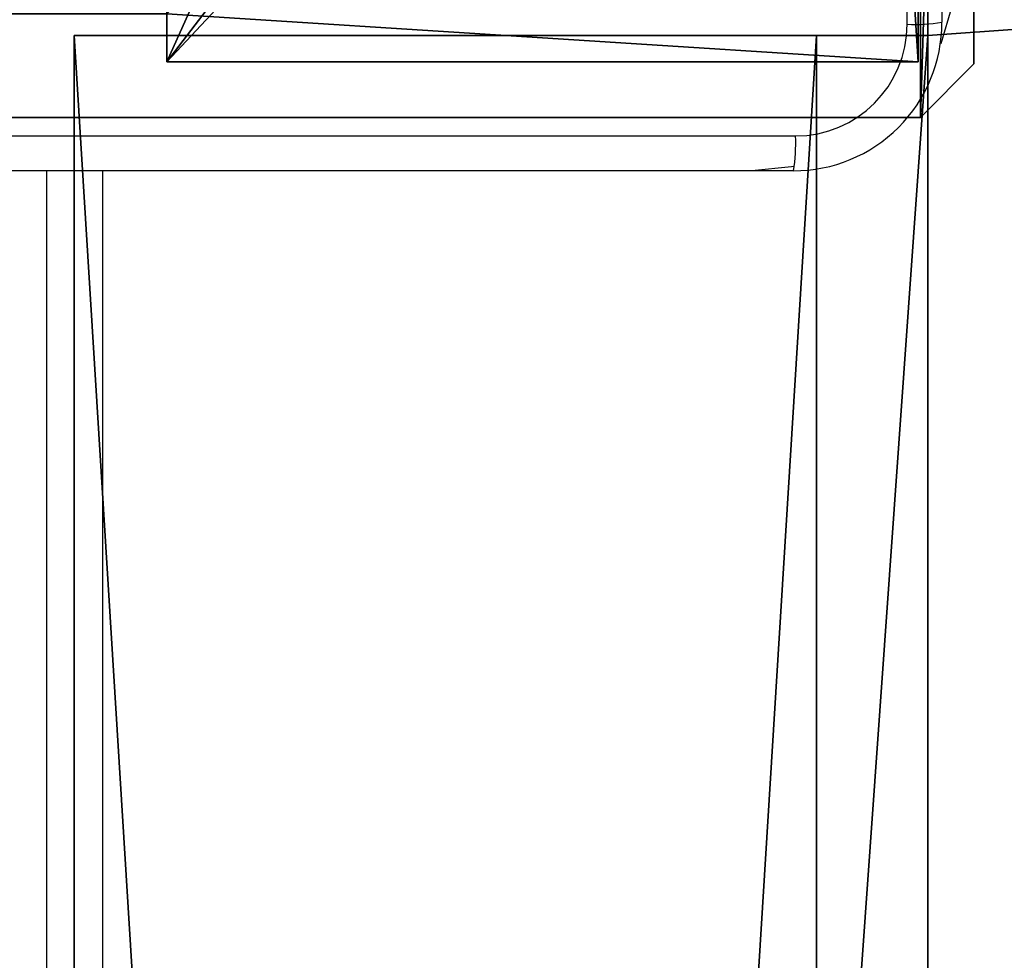
# Model space of a CAD drawing. Units: centimetres. Extents: x -374 to 402, y -338 to 367.
# Drawn here: x -153 to -148, y 149 to 154 of the extents above; entities that cross this region are included whole.
import ezdxf

# ---------------------------------------------------------------- set-up
doc = ezdxf.new("R2010")
doc.units = ezdxf.units.CM
doc.header["$LTSCALE"] = 2.54
doc.layers.get('0').update_dxf_attribs({"true_color": 0xff5454})
doc.layers.add('VP-EQ', color=7, linetype='Continuous', true_color=0x8a3492)

# ---------------------------------------------------------------- blocks, each defined once
blk = doc.blocks.new('Grupuj_229')
at = {"color": 28, "true_color": 0x301b02}
for p, q in [((0, 69.4), (0, 4.6)), ((0, 69.4, 1.5179), (0, 4.6, 1.5179)), ((0, 69.4), (0, 4.6)), ((0, 69.4, 1.5179), (0, 4.6, 1.5179)), ((4.6, 4.6), (0, 4.6)), ((4.6, 4.6, 1.5179), (0, 4.6, 1.5179)), ((0, 4.6), (0, 4.6, 1.5179)), ((4.6, 4.6), (0, 4.6)), ((4.6, 4.6, 1.5179), (0, 4.6, 1.5179)), ((0, 4.6), (0, 4.6, 1.5179)), ((4.6, 0), (4.6, 4.6)), ((4.6, 0, 1.5179), (4.6, 4.6, 1.5179)), ((4.6, 4.6), (4.6, 4.6, 1.5179)), ((4.6, 0), (4.6, 4.6)), ((4.6, 0, 1.5179), (4.6, 4.6, 1.5179)), ((4.6, 4.6), (4.6, 4.6, 1.5179))]:
    blk.add_line(p, q, dxfattribs=at)
at = {"color": 0}
mesh = blk.add_polyface(dxfattribs=at)
corners = [(69.4, 74), (4.6, 69.4), (4.6, 74), (69.4, 4.6), (69.4, 69.4), (74, 4.6), (74, 69.4), (0, 69.4), (4.6, 4.6), (0, 4.6), (4.6, 0), (69.4, 0)]
mesh.append_faces([[corners[k] for k in face] for face in [(0, 1, 2), (5, 4, 6), (7, 8, 9)]], dxfattribs={"vtx0": -1, "color": 0})
mesh.append_faces([[corners[k] for k in face] for face in [(3, 4, 5), (8, 1, 10), (10, 1, 11), (11, 1, 3)]], dxfattribs={"vtx0": -1, "vtx1": -1, "color": 0})
mesh.append_faces([[corners[k] for k in face] for face in [(1, 0, 3)]], dxfattribs={"vtx0": -1, "vtx1": -1, "vtx2": -1, "color": 0})
mesh.append_faces([[corners[k] for k in face] for face in [(3, 0, 4), (8, 7, 1)]], dxfattribs={"vtx0": -1, "vtx2": -1, "color": 0})
mesh = blk.add_polyface(dxfattribs=at)
corners = [(69.4, 0, 1.5179), (4.6, 4.6, 1.5179), (4.6, 0, 1.5179), (4.6, 69.4, 1.5179), (74, 4.6, 1.5179), (69.4, 69.4, 1.5179), (69.4, 4.6, 1.5179), (74, 69.4, 1.5179), (69.4, 74, 1.5179), (4.6, 74, 1.5179), (0, 69.4, 1.5179), (0, 4.6, 1.5179)]
mesh.append_faces([[corners[k] for k in face] for face in [(0, 1, 2), (5, 4, 7), (3, 8, 9), (1, 10, 11)]], dxfattribs={"vtx0": -1, "color": 0})
mesh.append_faces([[corners[k] for k in face] for face in [(4, 5, 6), (6, 3, 0), (8, 6, 5), (10, 1, 3)]], dxfattribs={"vtx0": -1, "vtx1": -1, "color": 0})
mesh.append_faces([[corners[k] for k in face] for face in [(1, 0, 3), (8, 3, 6)]], dxfattribs={"vtx0": -1, "vtx1": -1, "vtx2": -1, "color": 0})
at = {"color": 28, "true_color": 0x301b02}
mesh = blk.add_polyface(dxfattribs=at)
corners = [(0, 69.4, 1.5179), (0, 4.6), (0, 4.6, 1.5179), (0, 69.4)]
mesh.append_faces([[corners[k] for k in face] for face in [(0, 1, 2), (1, 0, 3)]], dxfattribs={"vtx0": -1, "color": 28})
mesh = blk.add_polyface(dxfattribs=at)
corners = [(4.6, 4.6, 1.5179), (0, 4.6), (4.6, 4.6), (0, 4.6, 1.5179)]
mesh.append_faces([[corners[k] for k in face] for face in [(0, 1, 2), (1, 0, 3)]], dxfattribs={"vtx0": -1, "color": 28})
mesh = blk.add_polyface(dxfattribs=at)
corners = [(4.6, 4.6, 1.5179), (4.6, 0), (4.6, 0, 1.5179), (4.6, 4.6)]
mesh.append_faces([[corners[k] for k in face] for face in [(0, 1, 2), (1, 0, 3)]], dxfattribs={"vtx0": -1, "color": 28})
blk = doc.blocks.new('Grupuj_192')
at = {"color": 0}
for p, q in [((0, 4), (64.8, 4)), ((0, 4), (64.8, 4)), ((0, 4, 4), (64.8, 4, 4)), ((0, 4, 4), (64.8, 4, 4)), ((64.8, 4), (64.8, 0)), ((64.8, 4), (64.8, 4, 4)), ((64.8, 4, 4), (64.8, 0, 4)), ((64.8, 4), (64.8, 0)), ((64.8, 4), (64.8, 4, 4)), ((64.8, 4, 4), (64.8, 0, 4)), ((64.8, 0), (0, 0)), ((64.8, 0), (0, 0)), ((64.8, 0, 4), (0, 0, 4)), ((64.8, 0, 4), (0, 0, 4)), ((64.8, 0), (64.8, 0, 4)), ((64.8, 0), (64.8, 0, 4))]:
    blk.add_line(p, q, dxfattribs=at)
mesh = blk.add_polyface(dxfattribs=at)
corners = [(64.8, 4), (0, 0), (0, 4), (64.8, 0)]
mesh.append_faces([[corners[k] for k in face] for face in [(0, 1, 2), (1, 0, 3)]], dxfattribs={"vtx0": -1, "color": 0})
mesh = blk.add_polyface(dxfattribs=at)
corners = [(0, 4), (64.8, 4, 4), (64.8, 4), (0, 4, 4)]
mesh.append_faces([[corners[k] for k in face] for face in [(0, 1, 2), (1, 0, 3)]], dxfattribs={"vtx0": -1, "color": 0})
mesh = blk.add_polyface(dxfattribs=at)
corners = [(64.8, 0, 4), (0, 4, 4), (0, 0, 4), (64.8, 4, 4)]
mesh.append_faces([[corners[k] for k in face] for face in [(0, 1, 2), (1, 0, 3)]], dxfattribs={"vtx0": -1, "color": 0})
mesh = blk.add_polyface(dxfattribs=at)
corners = [(64.8, 0), (64.8, 4, 4), (64.8, 0, 4), (64.8, 4)]
mesh.append_faces([[corners[k] for k in face] for face in [(0, 1, 2), (1, 0, 3)]], dxfattribs={"vtx0": -1, "color": 0})
mesh = blk.add_polyface(dxfattribs=at)
corners = [(64.8, 0), (0, 0, 4), (0, 0), (64.8, 0, 4)]
mesh.append_faces([[corners[k] for k in face] for face in [(0, 1, 2), (1, 0, 3)]], dxfattribs={"vtx0": -1, "color": 0})
blk = doc.blocks.new('Grupuj_228')
at = {"color": 0, "rotation": 270}
blk.add_blockref('Grupuj_192', (0, 69.4), dxfattribs=at)
blk = doc.blocks.new('Grupuj_181')
at = {"color": 18, "true_color": 0x020202, "extrusion": (0, -8.32667e-16, -1), "rotation": 180}
blk.add_blockref('Grupuj_229', (0, 74, -5.5179), dxfattribs=at)
at = {"color": 18, "true_color": 0x060606, "extrusion": (0, -8.32667e-16, -1), "rotation": 180}
blk.add_blockref('Grupuj_228', (0, 74, -4), dxfattribs=at)
blk = doc.blocks.new('podest_kwadratowy_LOW')
at = {"color": 18, "true_color": 0x020202}
blk.add_blockref('Grupuj_181', (0, -10.3263, 1.7386), dxfattribs=at)
blk = doc.blocks.new('Komponent_46')
at = {"color": 0}
for p, q in [((9, 4.0502, 188.2241), (9, 0, 188.2241)), ((9, 4.0502, -30.1583), (9, 0, -30.1583)), ((9, 4.0502, -30.1583), (9, 0, -30.1583)), ((9, 4.0502, 188.2241), (9, 0, 188.2241)), ((4.95, 0.2576, 188.2241), (4.95, 0, 188.2241)), ((4.95, 0.2576, -30.1583), (4.95, 0, -30.1583)), ((4.95, 0.2576, 188.2241), (4.95, 0, 188.2241)), ((4.95, 0.2576, -30.1583), (4.95, 0, -30.1583)), ((9, 0, 188.2241), (4.95, 0, 188.2241)), ((9, 0, -30.1583), (4.95, 0, -30.1583)), ((9, 0, 188.2241), (4.95, 0, 188.2241)), ((4.95, 0, -30.1583), (4.95, 0, 188.2241)), ((9, 0, -30.1583), (4.95, 0, -30.1583)), ((4.95, 0, -30.1583), (4.95, 0, 188.2241)), ((9, 0, -30.1583), (9, 0, 188.2241)), ((9, 0, -30.1583), (9, 0, 188.2241))]:
    blk.add_line(p, q, dxfattribs=at)
at = {"color": 59, "true_color": 0x614a34}
mesh = blk.add_polyface(dxfattribs=at)
corners = [(9, 0, 188.2241), (4.95, 0.2576, 188.2241), (4.95, 0, 188.2241), (8.7424, 4.0502, 188.2241), (9, 4.0502, 188.2241), (0, 0, 188.2241), (0.2576, 4.05, 188.2241), (0, 4.05, 188.2241), (4.05, 0, 188.2241), (0.2576, 4.95, 188.2241), (4.0498, 8.7424, 188.2241), (4.05, 0.2576, 188.2241), (4.9498, 8.7424, 188.2241), (4.9498, 9, 188.2241), (9, 9, 188.2241), (8.7424, 4.9502, 188.2241), (9, 4.9502, 188.2241), (0, 9, 188.2241), (0, 4.95, 188.2241), (4.0498, 9, 188.2241)]
mesh.append_faces([[corners[k] for k in face] for face in [(0, 1, 2), (3, 0, 4), (5, 6, 7), (14, 15, 16), (9, 17, 18)]], dxfattribs={"vtx0": -1, "color": 59})
mesh.append_faces([[corners[k] for k in face] for face in [(6, 8, 9), (10, 11, 12), (12, 1, 13), (13, 1, 14), (15, 1, 3), (17, 9, 19), (19, 9, 10)]], dxfattribs={"vtx0": -1, "vtx1": -1, "color": 59})
mesh.append_faces([[corners[k] for k in face] for face in [(1, 0, 3), (9, 8, 10), (14, 1, 15)]], dxfattribs={"vtx0": -1, "vtx1": -1, "vtx2": -1, "color": 59})
mesh.append_faces([[corners[k] for k in face] for face in [(6, 5, 8), (10, 8, 11), (12, 11, 1)]], dxfattribs={"vtx0": -1, "vtx2": -1, "color": 59})
mesh = blk.add_polyface(dxfattribs=at)
corners = [(4.0498, 9, -30.1583), (0, 4.95, -30.1583), (0, 9, -30.1583), (0.2576, 4.95, -30.1583), (0.2576, 4.05, -30.1583), (4.9498, 8.7424, -30.1583), (4.05, 0.2576, -30.1583), (4.0498, 8.7424, -30.1583), (4.95, 0.2576, -30.1583), (0, 0, -30.1583), (0, 4.05, -30.1583), (4.05, 0, -30.1583), (9, 9, -30.1583), (4.9498, 9, -30.1583), (4.95, 0, -30.1583), (8.7424, 4.9502, -30.1583), (9, 4.9502, -30.1583), (8.7424, 4.0502, -30.1583), (9, 0, -30.1583), (9, 4.0502, -30.1583)]
mesh.append_faces([[corners[k] for k in face] for face in [(0, 1, 2), (4, 9, 10), (12, 5, 13), (15, 12, 16), (18, 17, 19)]], dxfattribs={"vtx0": -1, "color": 59})
mesh.append_faces([[corners[k] for k in face] for face in [(1, 0, 3), (3, 0, 4), (5, 6, 7), (6, 5, 8), (9, 4, 11), (7, 4, 0), (11, 7, 6), (8, 12, 14), (14, 17, 18), (17, 14, 15)]], dxfattribs={"vtx0": -1, "vtx1": -1, "color": 59})
mesh.append_faces([[corners[k] for k in face] for face in [(11, 4, 7), (5, 12, 8), (14, 12, 15)]], dxfattribs={"vtx0": -1, "vtx1": -1, "vtx2": -1, "color": 59})
mesh = blk.add_polyface(dxfattribs=at)
corners = [(9, 4.0502, -30.1583), (9, 0, 188.2241), (9, 0, -30.1583), (9, 4.0502, 188.2241)]
mesh.append_faces([[corners[k] for k in face] for face in [(0, 1, 2), (1, 0, 3)]], dxfattribs={"vtx0": -1, "color": 59})
mesh = blk.add_polyface(dxfattribs=at)
corners = [(4.95, 0.2576, 188.2241), (4.95, 0, -30.1583), (4.95, 0, 188.2241), (4.95, 0.2576, -30.1583)]
mesh.append_faces([[corners[k] for k in face] for face in [(0, 1, 2), (1, 0, 3)]], dxfattribs={"vtx0": -1, "color": 59})
mesh = blk.add_polyface(dxfattribs=at)
corners = [(9, 0, 188.2241), (4.95, 0, -30.1583), (9, 0, -30.1583), (4.95, 0, 188.2241)]
mesh.append_faces([[corners[k] for k in face] for face in [(0, 1, 2), (1, 0, 3)]], dxfattribs={"vtx0": -1, "color": 59})
blk = doc.blocks.new('Grupuj_203')
at = {"color": 0}
for p, q in [((0, 25.7902, 1.5), (0, 0.8098, 1.5)), ((0, 25.7902, 1.5), (0, 0.8098, 1.5)), ((0, 25.7902), (0, 0.8098)), ((0, 25.7902), (0, 0.8098)), ((0, 0.8098, 1.5), (0.2886, 0, 1.5)), ((0, 0.8098), (0, 0.8098, 1.5)), ((0, 0.8098), (0.2886, 0)), ((0, 0.8098), (0.2886, 0)), ((0, 0.8098, 1.5), (0.2886, 0, 1.5)), ((0, 0.8098), (0, 0.8098, 1.5)), ((0.2886, 0, 1.5), (9.3114, 0, 1.5)), ((0.2886, 0, 1.5), (9.3114, 0, 1.5)), ((0.2886, 0), (0.2886, 0, 1.5)), ((0.2886, 0), (9.3114, 0)), ((0.2886, 0), (9.3114, 0)), ((0.2886, 0), (0.2886, 0, 1.5))]:
    blk.add_line(p, q, dxfattribs=at)
mesh = blk.add_polyface(dxfattribs=at)
corners = [(0.2886, 0, 1.5), (0, 25.7902, 1.5), (0, 0.8098, 1.5), (0.2886, 26.6, 1.5), (9.3114, 0, 1.5), (9.3114, 26.6, 1.5), (9.6, 0.8098, 1.5), (9.6, 25.7902, 1.5)]
mesh.append_faces([[corners[k] for k in face] for face in [(0, 1, 2), (5, 6, 7)]], dxfattribs={"vtx0": -1, "color": 0})
mesh.append_faces([[corners[k] for k in face] for face in [(1, 0, 3), (3, 4, 5)]], dxfattribs={"vtx0": -1, "vtx1": -1, "color": 0})
mesh.append_faces([[corners[k] for k in face] for face in [(3, 0, 4), (5, 4, 6)]], dxfattribs={"vtx0": -1, "vtx2": -1, "color": 0})
mesh = blk.add_polyface(dxfattribs=at)
corners = [(0, 25.7902), (0.2886, 0), (0, 0.8098), (0.2886, 26.6), (9.3114, 0), (9.3114, 26.6), (9.6, 25.7902), (9.6, 0.8098)]
mesh.append_faces([[corners[k] for k in face] for face in [(0, 1, 2), (4, 6, 7)]], dxfattribs={"vtx0": -1, "color": 0})
mesh.append_faces([[corners[k] for k in face] for face in [(1, 3, 4)]], dxfattribs={"vtx0": -1, "vtx1": -1, "color": 0})
mesh.append_faces([[corners[k] for k in face] for face in [(1, 0, 3), (4, 3, 5), (4, 5, 6)]], dxfattribs={"vtx0": -1, "vtx2": -1, "color": 0})
mesh = blk.add_polyface(dxfattribs=at)
corners = [(0, 0.8098, 1.5), (0, 25.7902), (0, 0.8098), (0, 25.7902, 1.5)]
mesh.append_faces([[corners[k] for k in face] for face in [(0, 1, 2), (1, 0, 3)]], dxfattribs={"vtx0": -1, "color": 0})
mesh = blk.add_polyface(dxfattribs=at)
corners = [(0.2886, 0, 1.5), (0, 0.8098), (0.2886, 0), (0, 0.8098, 1.5)]
mesh.append_faces([[corners[k] for k in face] for face in [(0, 1, 2), (1, 0, 3)]], dxfattribs={"vtx0": -1, "color": 0})
mesh = blk.add_polyface(dxfattribs=at)
corners = [(9.3114, 0, 1.5), (0.2886, 0), (9.3114, 0), (0.2886, 0, 1.5)]
mesh.append_faces([[corners[k] for k in face] for face in [(0, 1, 2), (1, 0, 3)]], dxfattribs={"vtx0": -1, "color": 0})
blk = doc.blocks.new('3DGeom_3912_Defintion_1')
at = {"color": 18, "true_color": 0x030303, "yscale": 0.3564000000000001, "rotation": 360}
blk.add_blockref('Grupuj_203', (-4.7217, -4.7842, -0.4824), dxfattribs=at)
blk = doc.blocks.new('Grupuj_150')
at = {"color": 0, "extrusion": (8.93165e-17, -4.44089e-16, -1)}
blk.add_blockref('3DGeom_3912_Defintion_1', (-4.8783, 4.7842, -189.2417), dxfattribs=at)
at = {"color": 0}
blk.add_blockref('Komponent_46', (0.3, 0.3), dxfattribs=at)
blk = doc.blocks.new('noga_WOODEN_LOW')
at = {"color": 0}
blk.add_blockref('Grupuj_150', (0, 0), dxfattribs=at)
blk = doc.blocks.new('Grupuj_74')
at = {"color": 0}
blk.add_blockref('noga_WOODEN_LOW', (0.1937, 0, 40.1623), dxfattribs=at)
blk = doc.blocks.new('Grupuj_1')
at = {"color": 0}
for name, p in [('Grupuj_74', (42.9677, 318.4869, 0.3412)), ('podest_kwadratowy_LOW', (47.9125, 259.8551, 142.6978))]:
    blk.add_blockref(name, p, dxfattribs=at)
blk = doc.blocks.new('wd1410')
at = {"color": 0, "linetype": 'Continuous', "lineweight": 25}
for p, q in [((256.5159, 533.1514), (256.5159, 525.1014)), ((255.7159, 524.3014), (247.6659, 524.3014)), ((251.6909, 460.0014), (251.6909, 524.3014)), ((251.9909, 524.3014), (251.9909, 460.1014))]:
    blk.add_line(p, q, dxfattribs=at)
at = {"color": 0, "linetype": 'Continuous', "lineweight": 25, "flags": 128}
for points in [[(256.3283, 525.0907), (256.3282, 527.7806), (256.3282, 530.4722), (256.3283, 533.1622)], [(256.5909, 525.4014), (256.5698, 525.1868), (256.5092, 524.9853)], [(247.6552, 524.4891), (250.3451, 524.4892), (253.0367, 524.4892), (255.7267, 524.4891)], [(255.7178, 524.3251), (255.7055, 524.3226), (255.4909, 524.3014)]]:
    blk.add_lwpolyline(points, dxfattribs=at)
at = {"color": 0, "linetype": 'Continuous', "lineweight": 25}
for centre, radius, start, end in [((255.716, 525.1014), 0.8, 269.9974, 0.002), ((255.7261, 525.0913), 0.6022, 270.0574, 359.9408), ((256.3727, 525.9598), 0.8703, 267.0714, 279.4722), ((254.8598, 524.4445), 0.8681, 350.5138, 2.9464)]:
    blk.add_arc(centre, radius, start, end, dxfattribs=at)
blk = doc.blocks.new('wd14102 2d')
at = {"layer": 'VP-EQ', "color": 0}
blk.add_blockref('wd1410', (0, 0), dxfattribs=at)

msp = doc.modelspace()

# ---------------------------------------------------------------- block references
at = {"color": 0}
msp.add_blockref('Grupuj_1', (-200.9124, -164.8152), dxfattribs=at)
at = {"layer": 'VP-EQ', "color": 0}
msp.add_blockref('wd14102 2d', (-404.8394, -370.9171), dxfattribs=at)

doc.saveas('drawing.dxf')
